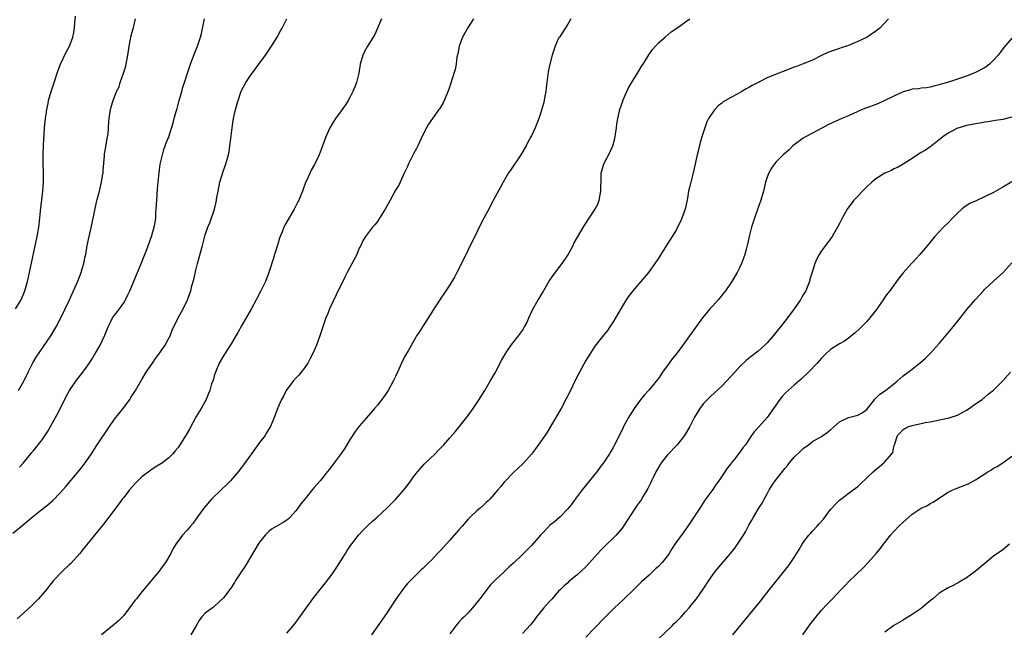
# Model space of a CAD drawing. Units: inches. Extents: x 2505289 to 2508000, y 1515000 to 1518000.
# Drawn here: x 2506802 to 2507019, y 1516414 to 1516549 of the extents above; entities that cross this region are included whole.
import ezdxf

# ---------------------------------------------------------------- set-up
doc = ezdxf.new("R2010")
doc.units = ezdxf.units.IN
doc.header["$MEASUREMENT"] = 0
doc.layers.add('LD25051515_10ft', color=72, linetype='Continuous')

msp = doc.modelspace()

# ---------------------------------------------------------------- linework, layer by layer
at = {"layer": 'LD25051515_10ft'}
for points, elevation in [([(2506800.57, 1516435.43), (2506802.42, 1516437), (2506803.84, 1516438.16), (2506804.81, 1516439), (2506807, 1516440.74), (2506808.27, 1516441.73), (2506809.33, 1516442.67), (2506811, 1516444.36), (2506812.24, 1516445.76), (2506814.99, 1516449), (2506815.86, 1516450.14), (2506816.51, 1516451), (2506817.87, 1516453), (2506819, 1516454.74), (2506821.85, 1516459), (2506823, 1516460.64), (2506824.86, 1516463), (2506826.35, 1516465), (2506826.61, 1516465.39), (2506827.64, 1516467), (2506829, 1516469.37), (2506829.98, 1516471), (2506831.33, 1516473), (2506831.99, 1516474.01), (2506832.79, 1516475), (2506834.15, 1516477), (2506835, 1516478.52), (2506835.24, 1516479), (2506835.72, 1516480.28), (2506837.05, 1516483), (2506838.12, 1516485), (2506839.09, 1516487), (2506839.63, 1516488.37), (2506839.81, 1516489), (2506840.07, 1516490.07), (2506840.49, 1516491.51), (2506841, 1516493.82), (2506841.3, 1516495), (2506842.41, 1516499), (2506843, 1516501.35), (2506843.55, 1516503), (2506843.99, 1516504.01), (2506845.01, 1516507), (2506845.42, 1516508.58), (2506845.56, 1516509.56), (2506845.82, 1516511), (2506846.25, 1516513), (2506846.88, 1516515.12), (2506847.56, 1516517), (2506847.76, 1516517.76), (2506848.13, 1516519), (2506848.27, 1516519.73), (2506848.45, 1516521), (2506848.63, 1516522.63), (2506848.92, 1516525), (2506849.23, 1516527), (2506849.67, 1516529), (2506849.96, 1516530.04), (2506850.25, 1516531), (2506850.87, 1516532.87), (2506851, 1516533.2), (2506851.97, 1516535), (2506853, 1516536.53), (2506854.85, 1516539), (2506856.28, 1516541), (2506857, 1516542.08), (2506857.65, 1516543), (2506858.87, 1516545), (2506859.63, 1516546.37), (2506859.95, 1516547), (2506860.98, 1516549.02)], 7540), ([(2506801.15, 1516485), (2506802.34, 1516487), (2506803.19, 1516489), (2506803.76, 1516491), (2506803.98, 1516492.02), (2506804.22, 1516493), (2506805.91, 1516501), (2506806.26, 1516503), (2506806.46, 1516505), (2506806.61, 1516506.61), (2506807.16, 1516511), (2506807.28, 1516513), (2506807.28, 1516515), (2506807.25, 1516517), (2506807.25, 1516519), (2506807.3, 1516521), (2506807.37, 1516522.63), (2506807.44, 1516523.44), (2506807.54, 1516525), (2506807.65, 1516526.35), (2506807.74, 1516527), (2506807.88, 1516527.88), (2506808.02, 1516529), (2506808.3, 1516530.3), (2506808.43, 1516531), (2506808.99, 1516533.01), (2506809.63, 1516535), (2506810.49, 1516537.51), (2506811.08, 1516539), (2506812.34, 1516541.66), (2506813.06, 1516543), (2506813.79, 1516545), (2506814, 1516546), (2506814.14, 1516547), (2506814.21, 1516548.21), (2506814.39, 1516549.61)], 7510), ([(2506881.91, 1516549), (2506881.05, 1516546.95), (2506880.4, 1516545.6), (2506880.05, 1516545), (2506878.8, 1516543), (2506878.16, 1516541.84), (2506877.75, 1516541), (2506877.2, 1516539), (2506876.87, 1516537), (2506876.39, 1516535), (2506876.02, 1516533.98), (2506875.61, 1516533), (2506875, 1516531.8), (2506874.52, 1516531), (2506873.93, 1516530.07), (2506873, 1516528.7), (2506871.73, 1516527), (2506871, 1516525.85), (2506870.52, 1516525), (2506869.61, 1516523), (2506869, 1516521.36), (2506868.15, 1516519), (2506867.16, 1516517), (2506867.1, 1516516.9), (2506866.38, 1516515.62), (2506865.41, 1516513.41), (2506865.14, 1516512.86), (2506864.59, 1516511.41), (2506864.46, 1516511), (2506864.11, 1516510.11), (2506863.64, 1516509), (2506863.41, 1516508.59), (2506863, 1516507.73), (2506862.62, 1516507), (2506861.27, 1516504.73), (2506860.55, 1516503.45), (2506860.35, 1516503), (2506859.98, 1516501.98), (2506859.57, 1516501), (2506859.42, 1516500.58), (2506859, 1516499.31), (2506858.28, 1516497), (2506858.01, 1516495.99), (2506857.05, 1516493), (2506856.27, 1516491), (2506855.21, 1516488.79), (2506854.27, 1516487), (2506853.11, 1516484.89), (2506851, 1516481.26), (2506850.21, 1516479.79), (2506849.77, 1516479), (2506848.73, 1516477.27), (2506847.23, 1516475), (2506847, 1516474.62), (2506846.1, 1516473), (2506845.26, 1516471), (2506845, 1516470.21), (2506844.72, 1516469.28), (2506844.41, 1516468.41), (2506843.99, 1516467), (2506843.73, 1516466.27), (2506843.17, 1516465), (2506842.08, 1516463), (2506841, 1516461.22), (2506839.55, 1516458.45), (2506838.82, 1516457.18), (2506837, 1516454.38), (2506836.38, 1516453.62), (2506835.87, 1516453), (2506835, 1516452.13), (2506833.57, 1516451), (2506831.98, 1516450.02), (2506831, 1516449.4), (2506829, 1516447.89), (2506827.54, 1516446.46), (2506826.28, 1516445), (2506825, 1516443.37), (2506824.7, 1516443), (2506823.97, 1516442.03), (2506821.75, 1516439), (2506820.55, 1516437.45), (2506816.94, 1516433), (2506816.04, 1516431.96), (2506815.3, 1516431), (2506813.28, 1516428.72), (2506813, 1516428.44), (2506811.42, 1516427), (2506809.52, 1516425), (2506807.95, 1516423), (2506806.23, 1516421), (2506805.62, 1516420.38), (2506804.61, 1516419.38), (2506803, 1516417.91), (2506801.46, 1516416.54)], 7550), ([(2506801.79, 1516467), (2506802.97, 1516469.03), (2506803.89, 1516471), (2506804.96, 1516473.04), (2506805.71, 1516474.29), (2506808.89, 1516479), (2506809.68, 1516480.32), (2506810.11, 1516481), (2506811.14, 1516483), (2506813.03, 1516487), (2506813.95, 1516489), (2506814.87, 1516491.13), (2506815.6, 1516493), (2506815.86, 1516493.86), (2506816.22, 1516495), (2506816.53, 1516496.53), (2506816.64, 1516497), (2506816.97, 1516498.97), (2506817.39, 1516501), (2506818.05, 1516503.95), (2506819, 1516508.53), (2506819.14, 1516509.14), (2506819.64, 1516511), (2506820.14, 1516513), (2506820.36, 1516514.36), (2506820.45, 1516515), (2506820.45, 1516515.55), (2506820.76, 1516518.76), (2506820.76, 1516519), (2506820.79, 1516519.21), (2506821, 1516520.35), (2506821.37, 1516522.63), (2506821.46, 1516523), (2506821.55, 1516523.55), (2506821.68, 1516525), (2506821.73, 1516526.27), (2506821.81, 1516527), (2506822.11, 1516529), (2506822.53, 1516530.53), (2506822.68, 1516531), (2506823.45, 1516533), (2506823.97, 1516534.03), (2506824.26, 1516535), (2506824.99, 1516537.01), (2506825.45, 1516538.55), (2506825.55, 1516539), (2506825.91, 1516541), (2506826.03, 1516541.97), (2506826.2, 1516543), (2506826.51, 1516544.51), (2506826.66, 1516545.34), (2506827.13, 1516547.13), (2506827.59, 1516549)], 7520), ([(2506801.99, 1516450.01), (2506802.91, 1516451), (2506804.74, 1516453.26), (2506805, 1516453.55), (2506807, 1516456.05), (2506808.17, 1516457.83), (2506810.33, 1516461.67), (2506812.02, 1516465), (2506812.34, 1516465.66), (2506813.03, 1516466.97), (2506814.44, 1516469), (2506815.96, 1516471), (2506817, 1516472.44), (2506818.03, 1516473.97), (2506818.65, 1516475), (2506819, 1516475.54), (2506819.79, 1516477), (2506820.83, 1516479.17), (2506821.55, 1516481), (2506822.18, 1516482.18), (2506822.56, 1516483), (2506822.73, 1516483.27), (2506823, 1516483.63), (2506823.6, 1516484.4), (2506824.11, 1516485), (2506825, 1516486.33), (2506825.41, 1516487), (2506825.92, 1516488.08), (2506826.33, 1516489), (2506828.04, 1516493), (2506828.78, 1516494.78), (2506830.08, 1516498.08), (2506831.16, 1516501), (2506831.76, 1516503), (2506831.96, 1516504.04), (2506832.06, 1516505), (2506832.1, 1516506.1), (2506832.17, 1516507), (2506832.28, 1516509), (2506832.47, 1516511.53), (2506832.59, 1516513), (2506832.8, 1516515), (2506833.07, 1516516.93), (2506833.54, 1516519), (2506833.85, 1516520.15), (2506834.18, 1516521), (2506834.39, 1516521.62), (2506834.94, 1516523), (2506835.94, 1516526.06), (2506836.15, 1516527), (2506836.56, 1516528.56), (2506836.78, 1516529.22), (2506837.27, 1516531), (2506837.86, 1516533), (2506838.09, 1516533.91), (2506838.45, 1516535), (2506839.06, 1516537), (2506839.72, 1516539), (2506840.47, 1516541), (2506841.29, 1516543), (2506841.97, 1516545), (2506842.18, 1516545.82), (2506842.8, 1516549)], 7530), ([(2506902.21, 1516549), (2506901, 1516547.21), (2506899.75, 1516545), (2506899.01, 1516543), (2506898.73, 1516541.27), (2506898.56, 1516540.56), (2506898.37, 1516539), (2506898.14, 1516537.86), (2506897.34, 1516535.34), (2506897.19, 1516534.81), (2506896.7, 1516533.3), (2506895.75, 1516531), (2506895.49, 1516530.51), (2506894.75, 1516529.25), (2506894.58, 1516529), (2506892.26, 1516525.74), (2506891.82, 1516525), (2506891, 1516523.42), (2506889.93, 1516521), (2506889.63, 1516520.37), (2506889, 1516519.24), (2506887.86, 1516517), (2506887.61, 1516516.39), (2506886.81, 1516514.81), (2506886.01, 1516513), (2506885.72, 1516512.28), (2506885, 1516511.19), (2506883.84, 1516509), (2506883, 1516507.51), (2506882.74, 1516507), (2506881.48, 1516505), (2506881, 1516504.29), (2506880.45, 1516503.55), (2506879.93, 1516503), (2506878.39, 1516501), (2506877.82, 1516500.18), (2506877.31, 1516499), (2506877, 1516498.39), (2506876.43, 1516497), (2506875.89, 1516495.89), (2506874.31, 1516493), (2506873.86, 1516492.14), (2506871.9, 1516488.1), (2506870.46, 1516485), (2506870.02, 1516483.98), (2506869.64, 1516483), (2506868.32, 1516479), (2506867.55, 1516477), (2506866.65, 1516475), (2506866.1, 1516473.9), (2506865.62, 1516473), (2506865, 1516472.07), (2506864.2, 1516471), (2506863.66, 1516470.34), (2506863, 1516469.67), (2506862.41, 1516469), (2506861, 1516467.17), (2506860.89, 1516467), (2506860.27, 1516465.73), (2506859.84, 1516465), (2506859, 1516463.12), (2506858.23, 1516461), (2506857.4, 1516459), (2506856.48, 1516457.52), (2506856.19, 1516457), (2506855, 1516455.46), (2506853.18, 1516453), (2506851.46, 1516450.54), (2506850.27, 1516449), (2506848.54, 1516447), (2506847.78, 1516446.22), (2506846.53, 1516445), (2506844.41, 1516443), (2506842.67, 1516441), (2506841.87, 1516439.87), (2506841.16, 1516438.84), (2506840.31, 1516437.69), (2506839.73, 1516437), (2506839, 1516436.09), (2506837.98, 1516435), (2506836.52, 1516433), (2506835.94, 1516432.06), (2506835.4, 1516431), (2506834.23, 1516429), (2506833.68, 1516428.32), (2506833, 1516427.28), (2506832.79, 1516427), (2506831.76, 1516425.76), (2506830.14, 1516423.86), (2506829.43, 1516423), (2506829, 1516422.51), (2506827.8, 1516421), (2506827.44, 1516420.56), (2506826.29, 1516419), (2506825, 1516417.29), (2506823.87, 1516416.13), (2506822.8, 1516415.2), (2506822.54, 1516415), (2506820.1, 1516413)], 7560), ([(2506923.72, 1516549), (2506923, 1516547.83), (2506921.15, 1516545), (2506921, 1516544.73), (2506920.21, 1516543), (2506919.9, 1516542.1), (2506919.59, 1516541), (2506919, 1516538.71), (2506918.69, 1516537.31), (2506918.36, 1516535), (2506918.28, 1516533.72), (2506918.17, 1516533), (2506917.95, 1516531.95), (2506917.83, 1516531), (2506917.67, 1516530.33), (2506917, 1516528.12), (2506916.62, 1516527), (2506915.84, 1516525), (2506915, 1516523.23), (2506914.89, 1516523), (2506914.22, 1516521.78), (2506913.84, 1516521), (2506912.66, 1516519), (2506910.36, 1516515.64), (2506909.95, 1516515), (2506908.77, 1516513), (2506908.13, 1516511.87), (2506907, 1516509.7), (2506906.04, 1516507.96), (2506905.56, 1516507), (2506905, 1516505.94), (2506904.49, 1516505), (2506903.46, 1516503), (2506903, 1516502.04), (2506902.48, 1516501), (2506902.01, 1516499.99), (2506901, 1516497.99), (2506899.58, 1516495), (2506898.56, 1516493), (2506898, 1516492), (2506897, 1516490.28), (2506895.67, 1516488.33), (2506895, 1516487.32), (2506894.76, 1516487), (2506893.45, 1516485), (2506893, 1516484.26), (2506890.92, 1516481), (2506890.19, 1516479.81), (2506889.63, 1516479), (2506889.42, 1516478.58), (2506887.76, 1516475.76), (2506887, 1516474.38), (2506886.35, 1516473), (2506885.46, 1516471), (2506885, 1516470.07), (2506884.51, 1516469), (2506883.39, 1516467), (2506882.42, 1516465.58), (2506882.01, 1516465), (2506881, 1516463.72), (2506880.39, 1516463), (2506879, 1516461.48), (2506877, 1516459.11), (2506876.12, 1516457.88), (2506875, 1516456.2), (2506873.78, 1516454.22), (2506872.98, 1516453.02), (2506871.48, 1516451), (2506870.39, 1516449.61), (2506869.94, 1516449), (2506869, 1516447.84), (2506868.34, 1516447), (2506867, 1516445.44), (2506864.95, 1516443), (2506864.09, 1516441.91), (2506863.46, 1516441), (2506863, 1516440.39), (2506861.74, 1516439), (2506861.36, 1516438.64), (2506861, 1516438.35), (2506860.17, 1516437.83), (2506857.66, 1516436.34), (2506857, 1516435.85), (2506856.19, 1516435), (2506855, 1516433.51), (2506854.67, 1516433), (2506853, 1516430.16), (2506851.8, 1516428.2), (2506850.98, 1516426.98), (2506849.71, 1516425), (2506849.44, 1516424.56), (2506848.65, 1516423.35), (2506847, 1516421.16), (2506845, 1516419.27), (2506844.85, 1516419.15), (2506844.58, 1516419), (2506843, 1516417.77), (2506842.26, 1516417), (2506841.7, 1516416.3), (2506840.99, 1516415), (2506839.84, 1516413)], 7570), ([(2506861, 1516413.37), (2506862.41, 1516415), (2506863, 1516415.76), (2506863.51, 1516416.49), (2506867, 1516421.23), (2506868.35, 1516423), (2506869.53, 1516424.47), (2506871, 1516426.43), (2506872.03, 1516427.97), (2506873.92, 1516431), (2506874.34, 1516431.66), (2506875.15, 1516432.85), (2506876.84, 1516435), (2506877.87, 1516436.13), (2506878.88, 1516437.12), (2506879.9, 1516438.1), (2506880.93, 1516439), (2506883.1, 1516441), (2506884.04, 1516441.96), (2506885.1, 1516443), (2506886.93, 1516445.07), (2506887.77, 1516446.23), (2506888.36, 1516447), (2506889, 1516447.91), (2506889.82, 1516449), (2506890.37, 1516449.63), (2506891.33, 1516450.67), (2506893.73, 1516453), (2506894.36, 1516453.64), (2506895.66, 1516455), (2506897, 1516456.48), (2506898.18, 1516457.82), (2506901, 1516461.42), (2506902.14, 1516463), (2506903.49, 1516465), (2506904.04, 1516465.96), (2506904.74, 1516467), (2506905, 1516467.47), (2506905.92, 1516469), (2506907, 1516470.86), (2506908.39, 1516473.61), (2506909.18, 1516475), (2506909.59, 1516475.59), (2506910.53, 1516477), (2506912.13, 1516479), (2506913, 1516480.24), (2506913.48, 1516481), (2506913.94, 1516481.94), (2506914.43, 1516483), (2506915.22, 1516484.78), (2506916.5, 1516487), (2506916.71, 1516487.29), (2506917.46, 1516488.54), (2506918.89, 1516491.11), (2506919.69, 1516492.31), (2506921.81, 1516495), (2506923, 1516496.82), (2506924.19, 1516499), (2506924.44, 1516499.56), (2506925.15, 1516500.85), (2506926.64, 1516503.36), (2506929, 1516506.91), (2506929.71, 1516508.29), (2506929.96, 1516509), (2506930.13, 1516510.14), (2506930.34, 1516511), (2506930.33, 1516512.33), (2506930.36, 1516513), (2506930.41, 1516515), (2506930.55, 1516515.45), (2506930.94, 1516517), (2506932.37, 1516519.63), (2506932.98, 1516521.02), (2506933.41, 1516522.59), (2506933.49, 1516523), (2506933.53, 1516523.53), (2506933.75, 1516525), (2506933.83, 1516525.83), (2506934.04, 1516527), (2506934.33, 1516528.33), (2506934.5, 1516529), (2506935.13, 1516530.87), (2506935.17, 1516531), (2506936.35, 1516533.65), (2506937.1, 1516534.9), (2506937.47, 1516535.47), (2506938.41, 1516537), (2506939.38, 1516538.62), (2506939.66, 1516539), (2506940.92, 1516541.07), (2506941.71, 1516542.29), (2506943, 1516543.72), (2506944.48, 1516545), (2506945.85, 1516546.15), (2506947.11, 1516547), (2506949, 1516548.39), (2506949.95, 1516549)], 7580), ([(2506993.83, 1516549), (2506991.87, 1516547), (2506991, 1516546.33), (2506989.11, 1516545), (2506987, 1516544), (2506985, 1516543.16), (2506984.56, 1516543), (2506983.38, 1516542.62), (2506983, 1516542.48), (2506981.87, 1516542.13), (2506980.41, 1516541.59), (2506979, 1516540.94), (2506977, 1516539.94), (2506975, 1516539.07), (2506973.49, 1516538.51), (2506973, 1516538.34), (2506970.57, 1516537.43), (2506969, 1516536.81), (2506967, 1516535.97), (2506965.02, 1516534.98), (2506963.71, 1516534.29), (2506963, 1516533.87), (2506962.42, 1516533.58), (2506961.45, 1516533), (2506960.4, 1516532.4), (2506959, 1516531.65), (2506957.33, 1516530.67), (2506957, 1516530.39), (2506956.18, 1516529.82), (2506955.45, 1516529), (2506955, 1516528.41), (2506954.08, 1516527), (2506953.73, 1516526.27), (2506953.25, 1516525), (2506952.63, 1516523), (2506952.26, 1516521.74), (2506951.8, 1516519.8), (2506951.58, 1516519), (2506950.71, 1516515), (2506949.93, 1516512.08), (2506949.68, 1516511), (2506949.43, 1516509.43), (2506949.27, 1516508.73), (2506948.92, 1516507), (2506948.21, 1516505), (2506947.83, 1516504.17), (2506947.26, 1516503), (2506947, 1516502.55), (2506946.04, 1516501), (2506944.85, 1516499.15), (2506943, 1516496.16), (2506942.24, 1516495), (2506941, 1516493.21), (2506940.84, 1516493), (2506939.14, 1516491), (2506937.37, 1516489), (2506936.33, 1516487.67), (2506935.88, 1516487), (2506935, 1516485.53), (2506933.56, 1516483), (2506933, 1516482.1), (2506932.26, 1516481), (2506931.77, 1516480.23), (2506931, 1516479.29), (2506929, 1516476.75), (2506927.87, 1516475), (2506927, 1516473.59), (2506925.58, 1516471), (2506924.58, 1516469), (2506923.62, 1516467), (2506922.75, 1516465.25), (2506921.55, 1516463), (2506920.63, 1516461.37), (2506920.4, 1516461), (2506919.21, 1516459), (2506918.37, 1516457.63), (2506917, 1516455.66), (2506915.88, 1516454.12), (2506915, 1516452.93), (2506913.29, 1516451), (2506913, 1516450.69), (2506912.13, 1516449.87), (2506911, 1516448.85), (2506909, 1516446.7), (2506908.24, 1516445.76), (2506907.58, 1516445), (2506905.84, 1516443), (2506905.44, 1516442.57), (2506905, 1516442.21), (2506904.38, 1516441.62), (2506903.68, 1516441), (2506903, 1516440.47), (2506901.44, 1516439), (2506901, 1516438.55), (2506899.67, 1516437), (2506899, 1516436.19), (2506897, 1516433.89), (2506896.15, 1516433), (2506895, 1516431.71), (2506894.29, 1516431), (2506893, 1516429.61), (2506892.35, 1516429), (2506891, 1516427.63), (2506890.66, 1516427.34), (2506890.3, 1516427), (2506887.65, 1516424.35), (2506886.76, 1516423.24), (2506885.08, 1516420.92), (2506883, 1516417.7), (2506882.52, 1516417), (2506881.07, 1516415), (2506879.66, 1516413)], 7590), ([(2507021, 1516544.75), (2507019.28, 1516542.72), (2507018.41, 1516541.59), (2507018.01, 1516541), (2507017, 1516539.88), (2507016.08, 1516539), (2507015.46, 1516538.54), (2507015, 1516538.22), (2507013, 1516537.16), (2507012.65, 1516537), (2507011, 1516536.39), (2507006.84, 1516535), (2507005.39, 1516534.61), (2507005, 1516534.45), (2507003.81, 1516534.19), (2507003, 1516533.97), (2507002.18, 1516533.82), (2507001, 1516533.75), (2507000.4, 1516533.6), (2506999, 1516533.48), (2506998.64, 1516533.36), (2506997, 1516532.89), (2506995, 1516531.95), (2506993, 1516530.98), (2506991.62, 1516530.37), (2506991, 1516530.11), (2506989, 1516529.4), (2506988, 1516529), (2506987, 1516528.57), (2506985, 1516527.62), (2506983.49, 1516527), (2506980.41, 1516525.59), (2506979.21, 1516525), (2506977, 1516523.78), (2506975.47, 1516523), (2506975, 1516522.7), (2506973, 1516521.24), (2506972.71, 1516521), (2506971.87, 1516520.13), (2506970.56, 1516519), (2506969, 1516517.46), (2506968.62, 1516517), (2506967.95, 1516516.05), (2506967.39, 1516515), (2506967, 1516514.07), (2506966.68, 1516513), (2506966.2, 1516511), (2506965.64, 1516509), (2506964.92, 1516506.92), (2506964.21, 1516505), (2506963.9, 1516504.1), (2506963.57, 1516503), (2506963.07, 1516501), (2506962.7, 1516499.3), (2506962.43, 1516498.43), (2506962.06, 1516497), (2506961.82, 1516496.18), (2506961.34, 1516495), (2506961, 1516494.23), (2506960.41, 1516493), (2506959.23, 1516491), (2506957.84, 1516489), (2506956.19, 1516487), (2506955, 1516485.69), (2506954.4, 1516485), (2506953.76, 1516484.24), (2506952.78, 1516483), (2506949.85, 1516479), (2506948.41, 1516477), (2506946.91, 1516475), (2506946.04, 1516473.96), (2506945.39, 1516473), (2506943.94, 1516471), (2506943, 1516469.63), (2506942.52, 1516469), (2506941, 1516467.12), (2506939.96, 1516466.04), (2506939, 1516464.8), (2506937.69, 1516463), (2506936.62, 1516461.38), (2506936.4, 1516461), (2506935.33, 1516459), (2506935, 1516458.31), (2506933.32, 1516455), (2506933, 1516454.39), (2506932.48, 1516453.52), (2506932.2, 1516453), (2506930.92, 1516451), (2506930.06, 1516449.94), (2506929.41, 1516449), (2506929, 1516448.52), (2506927.82, 1516447), (2506926.18, 1516445), (2506924.62, 1516443), (2506923.95, 1516442.05), (2506923, 1516440.83), (2506921.23, 1516439), (2506920.06, 1516437.94), (2506919, 1516437.12), (2506918.87, 1516437), (2506917, 1516435.05), (2506915, 1516432.76), (2506913, 1516430.76), (2506911, 1516428.86), (2506910.01, 1516427.99), (2506909, 1516426.94), (2506907, 1516425.06), (2506905.96, 1516424.04), (2506905.17, 1516423), (2506905, 1516422.81), (2506903.63, 1516421), (2506902.02, 1516419), (2506901, 1516417.88), (2506900.14, 1516417), (2506899.56, 1516416.44), (2506899, 1516415.78), (2506898.6, 1516415.4), (2506898.27, 1516415), (2506897, 1516413.27)], 7600), ([(2507021, 1516527.34), (2507019, 1516526.83), (2507017.44, 1516526.56), (2507017, 1516526.5), (2507015.72, 1516526.28), (2507015, 1516526.2), (2507014, 1516526), (2507013, 1516525.87), (2507012.29, 1516525.71), (2507011, 1516525.47), (2507009.4, 1516525), (2507009, 1516524.87), (2507007, 1516523.82), (2507005.76, 1516523), (2507005, 1516522.33), (2507004.26, 1516521.74), (2507003.27, 1516521), (2507003.13, 1516520.87), (2507003, 1516520.78), (2507001.96, 1516520.04), (2507001, 1516519.49), (2507000.22, 1516519), (2506999, 1516518.17), (2506997, 1516516.95), (2506995.77, 1516516.23), (2506995, 1516515.88), (2506994.44, 1516515.56), (2506993, 1516514.95), (2506991, 1516513.68), (2506990.14, 1516513), (2506989, 1516511.95), (2506988.54, 1516511.46), (2506988.04, 1516511), (2506987, 1516509.91), (2506986.18, 1516509), (2506984.69, 1516507), (2506983.57, 1516505), (2506983, 1516503.84), (2506982.56, 1516503), (2506981.37, 1516501), (2506981, 1516500.45), (2506980.38, 1516499.62), (2506979.86, 1516499), (2506979, 1516497.78), (2506978.48, 1516497), (2506977.97, 1516496.03), (2506977.54, 1516495), (2506977, 1516493.29), (2506976.47, 1516491.53), (2506976.33, 1516491), (2506975.92, 1516489.92), (2506975.54, 1516489), (2506975, 1516488.07), (2506974.59, 1516487.41), (2506974.36, 1516487), (2506972.96, 1516485), (2506971.48, 1516483), (2506969.93, 1516481), (2506969.49, 1516480.51), (2506968.32, 1516479), (2506967, 1516477.51), (2506966.5, 1516477), (2506965, 1516475.65), (2506963.51, 1516474.49), (2506962.42, 1516473.58), (2506961, 1516472.23), (2506959.85, 1516471), (2506958.02, 1516469), (2506957, 1516467.93), (2506955.5, 1516466.5), (2506954.45, 1516465.55), (2506953.87, 1516465), (2506953, 1516464.07), (2506952.15, 1516463), (2506950.95, 1516461.05), (2506949.94, 1516459), (2506948.81, 1516457), (2506947.17, 1516455), (2506945, 1516452.79), (2506943.66, 1516451), (2506942.47, 1516449), (2506941.92, 1516447.92), (2506941.47, 1516447), (2506941.34, 1516446.66), (2506940.66, 1516445.34), (2506939.64, 1516443.64), (2506939.18, 1516442.82), (2506938.36, 1516441.64), (2506937.88, 1516441), (2506935.95, 1516438.05), (2506935.32, 1516437), (2506935, 1516436.59), (2506933.69, 1516435), (2506931, 1516432.4), (2506930.31, 1516431.69), (2506927, 1516428.04), (2506925, 1516426.16), (2506923.23, 1516424.77), (2506923, 1516424.53), (2506922.18, 1516423.82), (2506921.39, 1516423), (2506921, 1516422.63), (2506919.56, 1516421), (2506919, 1516420.41), (2506917.75, 1516419), (2506916.14, 1516417), (2506915.66, 1516416.34), (2506914.79, 1516415.21), (2506913, 1516413.33)], 7610), ([(2507021, 1516513.05), (2507019, 1516511.85), (2507017, 1516510.7), (2507015, 1516509.7), (2507013.13, 1516508.87), (2507011.77, 1516508.23), (2507010.53, 1516507.47), (2507009.97, 1516507), (2507009, 1516506.11), (2507007.92, 1516505), (2507007, 1516504.02), (2507005.91, 1516503), (2507004.02, 1516501), (2507003.55, 1516500.45), (2507002.42, 1516499), (2507000.74, 1516497), (2506999.88, 1516496.12), (2506999, 1516495.16), (2506997.06, 1516492.94), (2506996.16, 1516491.84), (2506995.59, 1516491), (2506995, 1516490.25), (2506994.09, 1516489), (2506993.61, 1516488.39), (2506993, 1516487.59), (2506992.76, 1516487.24), (2506991.15, 1516484.85), (2506989.71, 1516483), (2506989, 1516482.23), (2506987.41, 1516480.59), (2506986.37, 1516479.63), (2506985, 1516478.52), (2506984.11, 1516477.89), (2506983, 1516477.28), (2506981, 1516476.02), (2506979.86, 1516475), (2506979, 1516474.14), (2506978.49, 1516473.51), (2506978.03, 1516473), (2506976.17, 1516471), (2506974.53, 1516469.47), (2506973, 1516468.17), (2506971.65, 1516467), (2506971, 1516466.36), (2506970.34, 1516465.66), (2506969.78, 1516465), (2506967, 1516461), (2506965.1, 1516458.9), (2506965, 1516458.77), (2506964.17, 1516457.83), (2506963.58, 1516457), (2506962.22, 1516455), (2506961.68, 1516454.32), (2506961, 1516453.34), (2506959.79, 1516451.79), (2506959.08, 1516450.92), (2506959, 1516450.8), (2506958.17, 1516449.83), (2506957.65, 1516449), (2506956.32, 1516447), (2506955.74, 1516446.26), (2506955, 1516445.08), (2506953.28, 1516442.72), (2506952.13, 1516441), (2506950.85, 1516439), (2506950.1, 1516437.9), (2506949.52, 1516437), (2506948.45, 1516435.55), (2506946.66, 1516433), (2506946, 1516432), (2506945.37, 1516431), (2506945, 1516430.48), (2506943.82, 1516429), (2506943, 1516428.13), (2506942.41, 1516427.59), (2506941.82, 1516427), (2506941, 1516426.22), (2506939.31, 1516424.69), (2506938.28, 1516423.72), (2506937.56, 1516423), (2506935.49, 1516421), (2506935.25, 1516420.75), (2506933.33, 1516419), (2506933, 1516418.68), (2506931, 1516416.65), (2506927, 1516412.47)], 7620), ([(2506943, 1516412.11), (2506946.05, 1516415), (2506946.51, 1516415.49), (2506947, 1516415.96), (2506948.03, 1516417), (2506949, 1516418.07), (2506949.81, 1516419), (2506950.34, 1516419.66), (2506951, 1516420.43), (2506951.44, 1516421), (2506952.91, 1516423.09), (2506954.11, 1516425), (2506955, 1516426.28), (2506955.55, 1516427), (2506958.92, 1516431), (2506959.85, 1516432.15), (2506960.5, 1516433), (2506961.82, 1516435), (2506962.26, 1516435.74), (2506963, 1516437.24), (2506963.64, 1516438.36), (2506963.98, 1516439), (2506965, 1516440.77), (2506965.9, 1516442.1), (2506966.34, 1516443), (2506967, 1516444.15), (2506967.45, 1516445), (2506968.3, 1516446.3), (2506968.77, 1516447), (2506971, 1516449.83), (2506971.55, 1516450.45), (2506971.98, 1516451), (2506973, 1516452.21), (2506974.41, 1516453.59), (2506975, 1516454.19), (2506976.11, 1516455), (2506977, 1516455.67), (2506979, 1516456.79), (2506979.31, 1516457), (2506980.28, 1516457.72), (2506981, 1516458.28), (2506983, 1516460.05), (2506984.96, 1516461.04), (2506987, 1516461.54), (2506987.99, 1516462.01), (2506989, 1516462.74), (2506990.86, 1516465.14), (2506991, 1516465.25), (2506991.85, 1516466.15), (2506993.11, 1516467), (2506995.72, 1516469), (2506997, 1516470.19), (2506998.13, 1516471), (2506999, 1516471.69), (2507000.88, 1516473.12), (2507001.93, 1516474.07), (2507003, 1516475.15), (2507005, 1516477.32), (2507007, 1516479.68), (2507008.06, 1516481), (2507009, 1516482.21), (2507011.12, 1516484.88), (2507013, 1516487.07), (2507014.74, 1516489), (2507015, 1516489.27), (2507017, 1516491.08), (2507019, 1516492.95), (2507021, 1516495.14)], 7630), ([(2506959.45, 1516413), (2506965.52, 1516420.48), (2506967.52, 1516423), (2506968.19, 1516423.81), (2506971.73, 1516428.27), (2506972.25, 1516429), (2506973, 1516430.12), (2506974.11, 1516431.89), (2506974.75, 1516433), (2506975, 1516433.38), (2506976.25, 1516435), (2506976.59, 1516435.41), (2506977, 1516435.87), (2506978.07, 1516437), (2506978.51, 1516437.49), (2506979.42, 1516438.58), (2506981, 1516440.66), (2506981.29, 1516441), (2506982.1, 1516441.9), (2506983, 1516442.78), (2506983.28, 1516443), (2506986, 1516445), (2506987, 1516445.79), (2506987.64, 1516446.36), (2506990.44, 1516449), (2506991, 1516449.49), (2506991.83, 1516450.17), (2506992.75, 1516451), (2506993, 1516451.24), (2506994.52, 1516453), (2506994.72, 1516453.28), (2506995, 1516454.61), (2506995.11, 1516454.9), (2506995.17, 1516455.17), (2506995.8, 1516457), (2506996.35, 1516457.65), (2506997, 1516458.39), (2506997.4, 1516458.6), (2506998.27, 1516459), (2506999, 1516459.25), (2506999.34, 1516459.34), (2507001, 1516459.67), (2507001.88, 1516459.88), (2507003, 1516460.07), (2507006.82, 1516460.82), (2507007, 1516460.86), (2507007.42, 1516461), (2507009, 1516461.53), (2507011, 1516462.61), (2507011.61, 1516463), (2507013, 1516464.05), (2507014.48, 1516465), (2507014.75, 1516465.25), (2507015, 1516465.41), (2507015.82, 1516466.18), (2507017, 1516467.01), (2507019, 1516469.07), (2507020.75, 1516471)], 7640), ([(2506974.9, 1516413), (2506976.59, 1516415.41), (2506977.43, 1516416.57), (2506979, 1516418.46), (2506980.23, 1516419.77), (2506981.43, 1516421), (2506983.34, 1516423), (2506984.14, 1516423.86), (2506985.14, 1516424.86), (2506988.19, 1516427.81), (2506989.34, 1516429), (2506991.07, 1516431), (2506991.98, 1516432.02), (2506992.66, 1516433), (2506993, 1516433.4), (2506994.26, 1516435), (2506995, 1516435.85), (2506996.09, 1516437), (2506997, 1516437.91), (2506998.28, 1516439), (2506999, 1516439.63), (2507001, 1516441.01), (2507002.4, 1516441.6), (2507003, 1516442), (2507003.67, 1516442.33), (2507004.6, 1516443), (2507007, 1516444.5), (2507008, 1516445), (2507008.7, 1516445.3), (2507011, 1516446.21), (2507011.54, 1516446.46), (2507013, 1516447.24), (2507015.73, 1516449), (2507016.53, 1516449.47), (2507017, 1516449.78), (2507017.8, 1516450.2), (2507019, 1516450.97), (2507021, 1516452.44)], 7650), ([(2507020.49, 1516433), (2507019, 1516431.81), (2507017, 1516430.35), (2507015.13, 1516428.87), (2507012.9, 1516427), (2507011, 1516425.59), (2507009.37, 1516424.63), (2507008.08, 1516423.92), (2507007, 1516423.42), (2507005, 1516422.18), (2507003.55, 1516421), (2507003.26, 1516420.74), (2507003, 1516420.5), (2507002.17, 1516419.83), (2507001, 1516418.82), (2506999, 1516417.48), (2506997.45, 1516416.55), (2506997, 1516416.29), (2506995, 1516415.05), (2506993, 1516413.6)], 7660)]:
    msp.add_lwpolyline(points, dxfattribs=dict(at, elevation=elevation))

doc.saveas('drawing.dxf')
